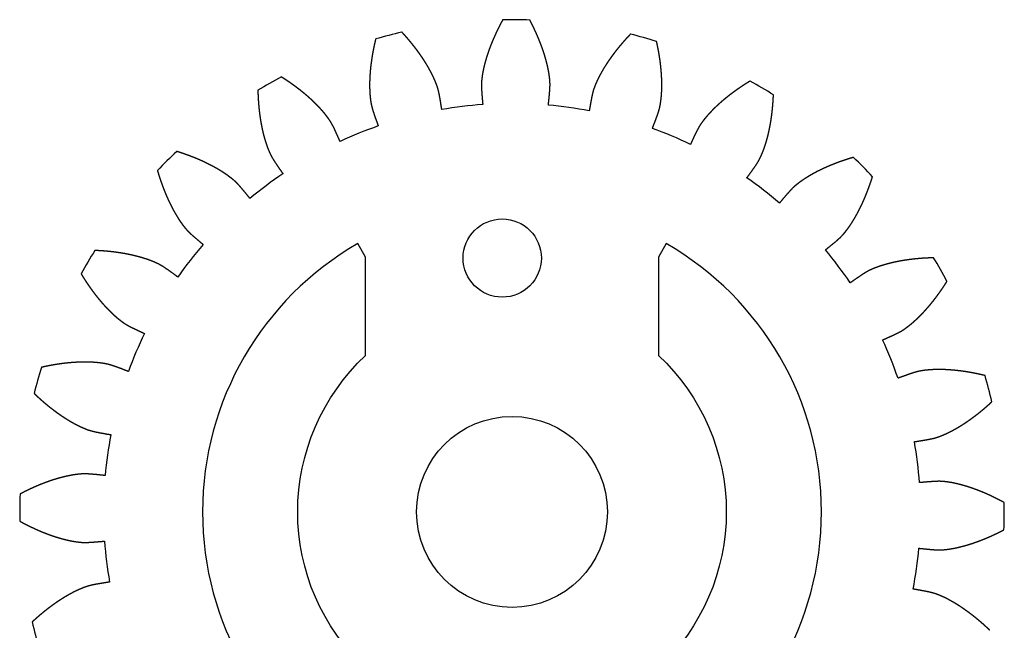
# Model space of a CAD drawing. Units: millimetres. Extents: x -15.7 to 15.7, y -15.7 to 15.7.
# Drawn here: x -15.7 to 15.7, y -3.8 to 15.7 of the extents above; entities that cross this region are included whole.
import ezdxf

# ---------------------------------------------------------------- set-up
doc = ezdxf.new("R2010")
doc.units = ezdxf.units.MM
doc.layers.get('0').update_dxf_attribs({"linetype": 'CONTINUOUS'})

msp = doc.modelspace()

# ---------------------------------------------------------------- linework, layer by layer
for points in [[(-4.928, -8.57), (-4.679, -8.137), (-4.679, -4.998, -0.433599), (-4.679, 4.996), (-4.679, 8.135), (-4.928, 8.569, 0.578495)], [(4.928, 8.569), (4.679, 8.135), (4.679, 4.996, -0.433599), (4.679, -4.998), (4.679, -8.137), (4.928, -8.57, 0.578495)]]:
    msp.add_lwpolyline(points, format="xyb", close=True)
for centre, radius in [((-0.312, 8.109), 1.25), ((0, -0.001), 3.05)]:
    msp.add_circle(centre, radius)
for radius, start, end in [(15.726, 87.9232, 91.0768), (15.726, 102.9232, 106.0768), (15.726, 72.9232, 76.0768), (15.726, 117.9232, 121.0768), (15.726, 57.9232, 61.0768), (13.049, 94.104, 99.896), (13.049, 79.104, 84.896), (13.049, 109.104, 114.896), (13.049, 64.104, 69.896), (15.726, 132.9232, 136.0768), (15.726, 42.9232, 46.0768), (13.049, 124.104, 129.896), (13.049, 49.104, 54.896), (13.049, 139.104, 144.896), (15.726, 147.9232, 151.0768), (13.049, 34.104, 39.896), (15.726, 27.9232, 31.0768), (13.049, 154.104, 159.896), (13.049, 19.104, 24.896), (15.726, 162.9232, 166.0768), (15.726, 12.9232, 16.0768), (13.049, 169.104, 174.896), (13.049, 4.104, 9.896), (15.726, 177.9232, 181.0768), (15.726, -2.0768, 1.0768), (13.049, 184.104, 189.896), (13.049, 349.104, 354.896), (15.726, 192.9232, 196.0768)]:
    msp.add_arc((0, -0.001), radius, start, end)
for points in [[(-0.296, 15.722), (-0.3, 15.714), (-0.31, 15.696), (-0.324, 15.671), (-0.342, 15.636), (-0.365, 15.593), (-0.387, 15.55), (-0.409, 15.507), (-0.431, 15.464), (-0.452, 15.421), (-0.473, 15.378), (-0.494, 15.334), (-0.515, 15.291), (-0.535, 15.248), (-0.554, 15.204), (-0.574, 15.16), (-0.593, 15.117), (-0.612, 15.073), (-0.63, 15.03), (-0.648, 14.986), (-0.665, 14.942), (-0.683, 14.898), (-0.7, 14.854), (-0.716, 14.81), (-0.732, 14.766), (-0.748, 14.722), (-0.763, 14.678), (-0.778, 14.634), (-0.792, 14.59), (-0.807, 14.546), (-0.82, 14.502), (-0.833, 14.458), (-0.846, 14.413), (-0.858, 14.369), (-0.87, 14.324), (-0.882, 14.28), (-0.892, 14.236), (-0.903, 14.192), (-0.912, 14.148), (-0.922, 14.104), (-0.93, 14.059), (-0.939, 14.014), (-0.946, 13.968), (-0.953, 13.922), (-0.959, 13.878), (-0.965, 13.835), (-0.969, 13.793), (-0.973, 13.753), (-0.975, 13.711), (-0.977, 13.667), (-0.977, 13.618), (-0.975, 13.562), (-0.973, 13.497), (-0.968, 13.423), (-0.962, 13.338), (-0.954, 13.242), (-0.947, 13.157), (-0.941, 13.088), (-0.936, 13.04), (-0.934, 13.015)], [(1.161, 12.997), (1.164, 13.021), (1.169, 13.07), (1.176, 13.138), (1.185, 13.224), (1.195, 13.319), (1.202, 13.404), (1.208, 13.478), (1.212, 13.543), (1.214, 13.599), (1.215, 13.648), (1.214, 13.692), (1.213, 13.734), (1.21, 13.774), (1.206, 13.816), (1.201, 13.859), (1.196, 13.903), (1.19, 13.949), (1.183, 13.995), (1.176, 14.041), (1.168, 14.086), (1.159, 14.13), (1.15, 14.174), (1.141, 14.218), (1.13, 14.262), (1.12, 14.307), (1.109, 14.351), (1.097, 14.396), (1.085, 14.441), (1.073, 14.485), (1.06, 14.53), (1.047, 14.574), (1.033, 14.618), (1.019, 14.663), (1.005, 14.707), (0.99, 14.751), (0.974, 14.796), (0.959, 14.84), (0.943, 14.884), (0.926, 14.928), (0.909, 14.972), (0.892, 15.016), (0.874, 15.06), (0.857, 15.104), (0.838, 15.148), (0.82, 15.192), (0.801, 15.236), (0.781, 15.28), (0.762, 15.323), (0.742, 15.367), (0.721, 15.411), (0.701, 15.454), (0.68, 15.498), (0.658, 15.541), (0.637, 15.585), (0.615, 15.628), (0.597, 15.663), (0.583, 15.689), (0.574, 15.706), (0.57, 15.715)], [(-4.355, 15.11), (-4.357, 15.1), (-4.362, 15.081), (-4.369, 15.053), (-4.378, 15.015), (-4.388, 14.968), (-4.399, 14.92), (-4.409, 14.873), (-4.419, 14.826), (-4.428, 14.778), (-4.438, 14.731), (-4.446, 14.684), (-4.455, 14.637), (-4.463, 14.59), (-4.471, 14.542), (-4.478, 14.495), (-4.485, 14.448), (-4.492, 14.401), (-4.499, 14.354), (-4.505, 14.308), (-4.51, 14.261), (-4.516, 14.214), (-4.521, 14.167), (-4.525, 14.12), (-4.529, 14.074), (-4.533, 14.027), (-4.536, 13.981), (-4.539, 13.934), (-4.542, 13.888), (-4.544, 13.842), (-4.546, 13.796), (-4.547, 13.749), (-4.548, 13.703), (-4.548, 13.657), (-4.548, 13.611), (-4.548, 13.565), (-4.547, 13.52), (-4.545, 13.475), (-4.544, 13.43), (-4.541, 13.385), (-4.538, 13.339), (-4.534, 13.293), (-4.529, 13.247), (-4.524, 13.201), (-4.519, 13.156), (-4.513, 13.113), (-4.506, 13.072), (-4.499, 13.032), (-4.491, 12.992), (-4.481, 12.949), (-4.468, 12.901), (-4.453, 12.847), (-4.433, 12.786), (-4.409, 12.715), (-4.382, 12.634), (-4.35, 12.544), (-4.32, 12.464), (-4.296, 12.399), (-4.28, 12.353), (-4.271, 12.33)], [(-2.243, 12.854), (-2.246, 12.879), (-2.254, 12.927), (-2.264, 12.995), (-2.278, 13.08), (-2.294, 13.174), (-2.308, 13.258), (-2.322, 13.332), (-2.335, 13.395), (-2.347, 13.45), (-2.359, 13.497), (-2.371, 13.54), (-2.383, 13.579), (-2.397, 13.618), (-2.411, 13.657), (-2.427, 13.697), (-2.444, 13.739), (-2.461, 13.782), (-2.48, 13.824), (-2.499, 13.867), (-2.518, 13.908), (-2.538, 13.949), (-2.558, 13.989), (-2.578, 14.029), (-2.6, 14.069), (-2.621, 14.109), (-2.644, 14.149), (-2.666, 14.19), (-2.689, 14.23), (-2.713, 14.27), (-2.737, 14.309), (-2.761, 14.349), (-2.786, 14.388), (-2.811, 14.427), (-2.836, 14.466), (-2.862, 14.505), (-2.888, 14.544), (-2.915, 14.582), (-2.942, 14.621), (-2.969, 14.659), (-2.997, 14.697), (-3.025, 14.735), (-3.053, 14.773), (-3.082, 14.811), (-3.111, 14.849), (-3.141, 14.887), (-3.17, 14.924), (-3.2, 14.961), (-3.231, 14.998), (-3.261, 15.035), (-3.292, 15.072), (-3.323, 15.109), (-3.355, 15.146), (-3.387, 15.182), (-3.419, 15.218), (-3.451, 15.255), (-3.477, 15.283), (-3.497, 15.305), (-3.51, 15.319), (-3.517, 15.327)], [(3.784, 15.263), (3.777, 15.256), (3.764, 15.242), (3.744, 15.22), (3.717, 15.192), (3.684, 15.156), (3.651, 15.121), (3.619, 15.085), (3.586, 15.049), (3.555, 15.013), (3.523, 14.976), (3.492, 14.94), (3.461, 14.903), (3.43, 14.866), (3.4, 14.829), (3.37, 14.792), (3.34, 14.755), (3.311, 14.718), (3.282, 14.68), (3.253, 14.643), (3.225, 14.605), (3.197, 14.567), (3.169, 14.529), (3.142, 14.491), (3.115, 14.453), (3.088, 14.414), (3.062, 14.376), (3.036, 14.337), (3.011, 14.298), (2.986, 14.259), (2.961, 14.22), (2.937, 14.181), (2.913, 14.141), (2.89, 14.101), (2.867, 14.061), (2.845, 14.021), (2.823, 13.982), (2.802, 13.942), (2.781, 13.902), (2.76, 13.862), (2.74, 13.821), (2.721, 13.779), (2.701, 13.737), (2.683, 13.694), (2.665, 13.653), (2.649, 13.613), (2.634, 13.574), (2.62, 13.536), (2.607, 13.497), (2.594, 13.454), (2.581, 13.407), (2.568, 13.352), (2.554, 13.289), (2.539, 13.216), (2.523, 13.132), (2.506, 13.038), (2.491, 12.954), (2.479, 12.885), (2.471, 12.838), (2.467, 12.813)], [(4.485, 12.254), (4.494, 12.277), (4.512, 12.322), (4.537, 12.386), (4.568, 12.466), (4.601, 12.556), (4.631, 12.636), (4.655, 12.706), (4.676, 12.768), (4.693, 12.821), (4.706, 12.869), (4.717, 12.911), (4.726, 12.952), (4.734, 12.992), (4.741, 13.033), (4.747, 13.076), (4.754, 13.12), (4.76, 13.166), (4.765, 13.212), (4.77, 13.258), (4.774, 13.304), (4.777, 13.349), (4.78, 13.394), (4.782, 13.439), (4.784, 13.484), (4.785, 13.529), (4.786, 13.575), (4.786, 13.622), (4.786, 13.668), (4.786, 13.714), (4.785, 13.76), (4.784, 13.807), (4.782, 13.853), (4.78, 13.899), (4.777, 13.946), (4.774, 13.992), (4.771, 14.039), (4.767, 14.086), (4.763, 14.133), (4.758, 14.18), (4.754, 14.227), (4.748, 14.274), (4.743, 14.321), (4.737, 14.368), (4.731, 14.415), (4.724, 14.462), (4.717, 14.509), (4.71, 14.557), (4.702, 14.604), (4.694, 14.651), (4.686, 14.699), (4.677, 14.746), (4.668, 14.794), (4.659, 14.841), (4.649, 14.889), (4.639, 14.936), (4.631, 14.974), (4.624, 15.003), (4.62, 15.022), (4.618, 15.032)], [(-5.494, 11.836), (-5.503, 11.859), (-5.523, 11.903), (-5.551, 11.966), (-5.586, 12.045), (-5.625, 12.132), (-5.661, 12.209), (-5.694, 12.276), (-5.722, 12.334), (-5.748, 12.384), (-5.772, 12.427), (-5.795, 12.465), (-5.817, 12.5), (-5.84, 12.534), (-5.864, 12.567), (-5.89, 12.602), (-5.917, 12.638), (-5.945, 12.675), (-5.974, 12.712), (-6.003, 12.748), (-6.032, 12.783), (-6.062, 12.817), (-6.092, 12.85), (-6.122, 12.884), (-6.153, 12.917), (-6.184, 12.95), (-6.216, 12.983), (-6.248, 13.016), (-6.281, 13.049), (-6.314, 13.081), (-6.347, 13.113), (-6.381, 13.145), (-6.415, 13.176), (-6.449, 13.208), (-6.484, 13.239), (-6.519, 13.27), (-6.554, 13.3), (-6.59, 13.331), (-6.626, 13.361), (-6.663, 13.391), (-6.699, 13.421), (-6.736, 13.45), (-6.773, 13.48), (-6.811, 13.509), (-6.849, 13.538), (-6.887, 13.566), (-6.925, 13.595), (-6.964, 13.623), (-7.003, 13.651), (-7.042, 13.679), (-7.081, 13.707), (-7.121, 13.734), (-7.161, 13.761), (-7.201, 13.788), (-7.241, 13.815), (-7.282, 13.842), (-7.315, 13.863), (-7.339, 13.878), (-7.356, 13.889), (-7.364, 13.894)], [(7.605, 13.763), (7.597, 13.758), (7.58, 13.748), (7.556, 13.733), (7.522, 13.712), (7.481, 13.687), (7.44, 13.66), (7.4, 13.634), (7.359, 13.608), (7.319, 13.581), (7.279, 13.554), (7.24, 13.527), (7.2, 13.5), (7.161, 13.472), (7.122, 13.444), (7.084, 13.416), (7.045, 13.388), (7.007, 13.359), (6.97, 13.331), (6.932, 13.302), (6.895, 13.273), (6.858, 13.243), (6.822, 13.214), (6.785, 13.184), (6.75, 13.154), (6.714, 13.124), (6.679, 13.093), (6.644, 13.063), (6.609, 13.032), (6.575, 13), (6.541, 12.969), (6.508, 12.937), (6.474, 12.905), (6.441, 12.873), (6.409, 12.84), (6.377, 12.807), (6.346, 12.775), (6.315, 12.742), (6.284, 12.709), (6.254, 12.675), (6.224, 12.641), (6.194, 12.605), (6.165, 12.569), (6.136, 12.533), (6.109, 12.498), (6.082, 12.463), (6.058, 12.43), (6.034, 12.396), (6.011, 12.362), (5.988, 12.324), (5.964, 12.282), (5.937, 12.233), (5.907, 12.175), (5.873, 12.108), (5.836, 12.032), (5.795, 11.945), (5.759, 11.868), (5.73, 11.805), (5.709, 11.761), (5.699, 11.738)], [(-8.118, 13.468), (-8.117, 13.458), (-8.117, 13.439), (-8.116, 13.409), (-8.115, 13.37), (-8.113, 13.322), (-8.111, 13.273), (-8.109, 13.225), (-8.106, 13.177), (-8.103, 13.129), (-8.099, 13.081), (-8.096, 13.033), (-8.092, 12.985), (-8.087, 12.937), (-8.083, 12.89), (-8.078, 12.842), (-8.072, 12.795), (-8.067, 12.748), (-8.061, 12.701), (-8.054, 12.654), (-8.048, 12.607), (-8.041, 12.561), (-8.033, 12.514), (-8.026, 12.468), (-8.018, 12.422), (-8.009, 12.376), (-8, 12.33), (-7.991, 12.285), (-7.982, 12.239), (-7.972, 12.194), (-7.962, 12.149), (-7.951, 12.104), (-7.94, 12.059), (-7.928, 12.014), (-7.916, 11.97), (-7.904, 11.926), (-7.891, 11.882), (-7.878, 11.839), (-7.865, 11.797), (-7.851, 11.754), (-7.836, 11.71), (-7.82, 11.667), (-7.804, 11.623), (-7.787, 11.58), (-7.77, 11.539), (-7.753, 11.499), (-7.736, 11.461), (-7.719, 11.424), (-7.701, 11.387), (-7.68, 11.348), (-7.655, 11.305), (-7.626, 11.257), (-7.591, 11.203), (-7.55, 11.14), (-7.503, 11.07), (-7.448, 10.991), (-7.399, 10.921), (-7.359, 10.864), (-7.331, 10.825), (-7.317, 10.804)], [(7.504, 10.675), (7.519, 10.695), (7.548, 10.734), (7.588, 10.79), (7.639, 10.859), (7.695, 10.937), (7.743, 11.007), (7.786, 11.068), (7.821, 11.122), (7.851, 11.17), (7.877, 11.212), (7.898, 11.25), (7.917, 11.287), (7.935, 11.324), (7.953, 11.362), (7.97, 11.401), (7.988, 11.443), (8.005, 11.485), (8.023, 11.529), (8.039, 11.572), (8.055, 11.615), (8.069, 11.657), (8.084, 11.7), (8.097, 11.743), (8.111, 11.786), (8.124, 11.83), (8.136, 11.874), (8.149, 11.919), (8.161, 11.963), (8.172, 12.008), (8.184, 12.053), (8.194, 12.098), (8.204, 12.143), (8.214, 12.189), (8.224, 12.234), (8.233, 12.28), (8.242, 12.326), (8.251, 12.372), (8.259, 12.419), (8.267, 12.465), (8.274, 12.512), (8.281, 12.558), (8.288, 12.605), (8.294, 12.652), (8.3, 12.699), (8.306, 12.747), (8.312, 12.794), (8.317, 12.842), (8.322, 12.889), (8.326, 12.937), (8.33, 12.985), (8.334, 13.033), (8.338, 13.082), (8.341, 13.13), (8.344, 13.178), (8.347, 13.227), (8.349, 13.266), (8.35, 13.295), (8.351, 13.314), (8.351, 13.324)], [(-8.37, 10.011), (-8.385, 10.03), (-8.416, 10.068), (-8.459, 10.122), (-8.513, 10.188), (-8.574, 10.263), (-8.629, 10.328), (-8.677, 10.384), (-8.72, 10.433), (-8.758, 10.474), (-8.792, 10.51), (-8.824, 10.54), (-8.854, 10.568), (-8.885, 10.595), (-8.917, 10.622), (-8.951, 10.649), (-8.986, 10.676), (-9.023, 10.705), (-9.06, 10.732), (-9.098, 10.759), (-9.135, 10.786), (-9.173, 10.811), (-9.21, 10.836), (-9.248, 10.86), (-9.286, 10.884), (-9.325, 10.908), (-9.364, 10.932), (-9.404, 10.955), (-9.444, 10.979), (-9.485, 11.001), (-9.525, 11.024), (-9.566, 11.046), (-9.607, 11.067), (-9.648, 11.088), (-9.69, 11.109), (-9.732, 11.13), (-9.774, 11.151), (-9.816, 11.171), (-9.859, 11.191), (-9.902, 11.21), (-9.945, 11.23), (-9.988, 11.249), (-10.032, 11.267), (-10.075, 11.286), (-10.119, 11.304), (-10.163, 11.322), (-10.208, 11.339), (-10.253, 11.357), (-10.297, 11.374), (-10.342, 11.39), (-10.388, 11.407), (-10.433, 11.423), (-10.479, 11.439), (-10.524, 11.455), (-10.57, 11.47), (-10.617, 11.485), (-10.654, 11.497), (-10.682, 11.506), (-10.7, 11.512), (-10.71, 11.515)], [(10.909, 11.326), (10.899, 11.323), (10.881, 11.318), (10.853, 11.309), (10.815, 11.298), (10.769, 11.284), (10.723, 11.269), (10.677, 11.254), (10.631, 11.239), (10.585, 11.224), (10.539, 11.208), (10.494, 11.192), (10.449, 11.176), (10.404, 11.159), (10.359, 11.143), (10.315, 11.126), (10.271, 11.108), (10.227, 11.091), (10.183, 11.073), (10.139, 11.054), (10.096, 11.036), (10.052, 11.017), (10.009, 10.998), (9.967, 10.978), (9.924, 10.959), (9.882, 10.939), (9.84, 10.918), (9.798, 10.898), (9.757, 10.877), (9.716, 10.856), (9.675, 10.834), (9.634, 10.812), (9.594, 10.79), (9.554, 10.767), (9.514, 10.744), (9.475, 10.72), (9.436, 10.697), (9.398, 10.673), (9.36, 10.649), (9.322, 10.625), (9.284, 10.599), (9.246, 10.573), (9.208, 10.545), (9.171, 10.518), (9.135, 10.491), (9.101, 10.464), (9.069, 10.438), (9.037, 10.412), (9.006, 10.385), (8.974, 10.355), (8.939, 10.32), (8.901, 10.279), (8.857, 10.231), (8.807, 10.176), (8.752, 10.111), (8.689, 10.038), (8.634, 9.973), (8.59, 9.92), (8.559, 9.882), (8.543, 9.863)], [(-11.327, 10.908), (-11.324, 10.899), (-11.319, 10.88), (-11.31, 10.852), (-11.299, 10.815), (-11.285, 10.768), (-11.27, 10.722), (-11.255, 10.676), (-11.24, 10.63), (-11.225, 10.584), (-11.209, 10.539), (-11.193, 10.493), (-11.177, 10.448), (-11.16, 10.403), (-11.144, 10.359), (-11.127, 10.314), (-11.109, 10.27), (-11.092, 10.226), (-11.074, 10.182), (-11.055, 10.138), (-11.037, 10.095), (-11.018, 10.052), (-10.999, 10.009), (-10.979, 9.966), (-10.96, 9.923), (-10.94, 9.881), (-10.919, 9.839), (-10.899, 9.798), (-10.878, 9.756), (-10.857, 9.715), (-10.835, 9.674), (-10.813, 9.634), (-10.79, 9.593), (-10.768, 9.553), (-10.745, 9.513), (-10.721, 9.474), (-10.698, 9.435), (-10.674, 9.397), (-10.65, 9.359), (-10.626, 9.321), (-10.6, 9.283), (-10.574, 9.245), (-10.546, 9.207), (-10.519, 9.17), (-10.492, 9.134), (-10.465, 9.1), (-10.439, 9.068), (-10.413, 9.036), (-10.386, 9.005), (-10.355, 8.973), (-10.321, 8.939), (-10.28, 8.9), (-10.232, 8.856), (-10.177, 8.807), (-10.112, 8.751), (-10.039, 8.689), (-9.974, 8.633), (-9.92, 8.589), (-9.883, 8.558), (-9.864, 8.542)], [(10.012, 8.369), (10.031, 8.384), (10.069, 8.415), (10.123, 8.458), (10.189, 8.512), (10.263, 8.573), (10.329, 8.628), (10.385, 8.676), (10.434, 8.719), (10.475, 8.757), (10.51, 8.791), (10.541, 8.823), (10.569, 8.853), (10.596, 8.884), (10.622, 8.916), (10.65, 8.95), (10.677, 8.985), (10.705, 9.022), (10.733, 9.059), (10.76, 9.097), (10.787, 9.134), (10.812, 9.172), (10.837, 9.209), (10.861, 9.247), (10.885, 9.285), (10.909, 9.324), (10.933, 9.364), (10.956, 9.403), (10.979, 9.443), (11.002, 9.484), (11.024, 9.524), (11.046, 9.565), (11.068, 9.606), (11.089, 9.647), (11.11, 9.689), (11.131, 9.731), (11.152, 9.773), (11.172, 9.815), (11.192, 9.858), (11.211, 9.901), (11.231, 9.944), (11.249, 9.987), (11.268, 10.031), (11.287, 10.074), (11.305, 10.118), (11.323, 10.163), (11.34, 10.207), (11.357, 10.252), (11.374, 10.296), (11.391, 10.341), (11.408, 10.387), (11.424, 10.432), (11.44, 10.478), (11.455, 10.524), (11.471, 10.569), (11.486, 10.616), (11.498, 10.653), (11.507, 10.681), (11.513, 10.699), (11.515, 10.709)], [(-10.676, 7.503), (-10.696, 7.518), (-10.735, 7.547), (-10.791, 7.588), (-10.86, 7.638), (-10.938, 7.694), (-11.008, 7.743), (-11.069, 7.785), (-11.123, 7.821), (-11.171, 7.851), (-11.213, 7.876), (-11.251, 7.897), (-11.288, 7.917), (-11.325, 7.934), (-11.363, 7.952), (-11.402, 7.969), (-11.444, 7.987), (-11.486, 8.004), (-11.53, 8.022), (-11.573, 8.038), (-11.616, 8.054), (-11.658, 8.069), (-11.701, 8.083), (-11.744, 8.096), (-11.787, 8.11), (-11.831, 8.123), (-11.875, 8.136), (-11.92, 8.148), (-11.964, 8.16), (-12.009, 8.172), (-12.054, 8.183), (-12.099, 8.193), (-12.144, 8.204), (-12.19, 8.213), (-12.235, 8.223), (-12.281, 8.232), (-12.327, 8.241), (-12.373, 8.25), (-12.419, 8.258), (-12.466, 8.266), (-12.513, 8.273), (-12.559, 8.28), (-12.606, 8.287), (-12.653, 8.294), (-12.7, 8.3), (-12.748, 8.305), (-12.795, 8.311), (-12.843, 8.316), (-12.89, 8.321), (-12.938, 8.325), (-12.986, 8.33), (-13.034, 8.334), (-13.082, 8.337), (-13.131, 8.34), (-13.179, 8.343), (-13.228, 8.346), (-13.267, 8.348), (-13.296, 8.349), (-13.315, 8.35), (-13.325, 8.35)], [(13.469, 8.117), (13.459, 8.116), (13.439, 8.116), (13.41, 8.115), (13.371, 8.114), (13.323, 8.112), (13.274, 8.11), (13.226, 8.108), (13.178, 8.105), (13.13, 8.102), (13.081, 8.098), (13.034, 8.095), (12.986, 8.091), (12.938, 8.086), (12.891, 8.082), (12.843, 8.077), (12.796, 8.071), (12.749, 8.066), (12.702, 8.06), (12.655, 8.054), (12.608, 8.047), (12.562, 8.04), (12.515, 8.032), (12.469, 8.025), (12.423, 8.017), (12.377, 8.008), (12.331, 8), (12.285, 7.99), (12.24, 7.981), (12.195, 7.971), (12.15, 7.961), (12.105, 7.95), (12.06, 7.939), (12.015, 7.927), (11.971, 7.915), (11.927, 7.903), (11.883, 7.89), (11.84, 7.877), (11.797, 7.864), (11.754, 7.85), (11.711, 7.835), (11.668, 7.819), (11.624, 7.803), (11.581, 7.786), (11.539, 7.769), (11.499, 7.752), (11.461, 7.735), (11.424, 7.718), (11.387, 7.7), (11.349, 7.679), (11.306, 7.654), (11.258, 7.625), (11.203, 7.59), (11.141, 7.549), (11.071, 7.502), (10.992, 7.447), (10.921, 7.398), (10.865, 7.358), (10.825, 7.33), (10.805, 7.316)], [(-13.764, 7.605), (-13.759, 7.596), (-13.749, 7.58), (-13.734, 7.555), (-13.713, 7.522), (-13.687, 7.48), (-13.661, 7.44), (-13.635, 7.399), (-13.609, 7.358), (-13.582, 7.318), (-13.555, 7.278), (-13.528, 7.239), (-13.501, 7.199), (-13.473, 7.16), (-13.445, 7.121), (-13.417, 7.083), (-13.389, 7.045), (-13.36, 7.007), (-13.332, 6.969), (-13.303, 6.931), (-13.274, 6.894), (-13.244, 6.857), (-13.215, 6.821), (-13.185, 6.785), (-13.155, 6.749), (-13.125, 6.713), (-13.094, 6.678), (-13.063, 6.643), (-13.033, 6.608), (-13.001, 6.574), (-12.97, 6.54), (-12.938, 6.507), (-12.906, 6.473), (-12.873, 6.441), (-12.841, 6.408), (-12.808, 6.376), (-12.776, 6.345), (-12.743, 6.314), (-12.71, 6.284), (-12.676, 6.253), (-12.642, 6.223), (-12.606, 6.194), (-12.57, 6.164), (-12.534, 6.135), (-12.499, 6.108), (-12.464, 6.081), (-12.431, 6.057), (-12.397, 6.033), (-12.363, 6.011), (-12.325, 5.987), (-12.283, 5.963), (-12.234, 5.936), (-12.176, 5.906), (-12.109, 5.873), (-12.033, 5.835), (-11.946, 5.794), (-11.869, 5.758), (-11.806, 5.729), (-11.762, 5.709), (-11.739, 5.698)], [(11.837, 5.493), (11.859, 5.503), (11.904, 5.522), (11.967, 5.55), (12.045, 5.585), (12.133, 5.624), (12.21, 5.66), (12.277, 5.693), (12.335, 5.721), (12.385, 5.747), (12.428, 5.771), (12.466, 5.794), (12.501, 5.816), (12.534, 5.839), (12.568, 5.863), (12.603, 5.889), (12.639, 5.916), (12.676, 5.944), (12.712, 5.973), (12.748, 6.002), (12.783, 6.031), (12.818, 6.061), (12.851, 6.091), (12.884, 6.121), (12.918, 6.152), (12.951, 6.183), (12.984, 6.215), (13.017, 6.247), (13.05, 6.28), (13.082, 6.313), (13.114, 6.346), (13.146, 6.38), (13.177, 6.414), (13.209, 6.448), (13.24, 6.483), (13.271, 6.518), (13.301, 6.553), (13.332, 6.589), (13.362, 6.625), (13.392, 6.662), (13.422, 6.698), (13.451, 6.735), (13.481, 6.772), (13.51, 6.81), (13.539, 6.848), (13.567, 6.886), (13.596, 6.924), (13.624, 6.963), (13.652, 7.002), (13.68, 7.041), (13.707, 7.08), (13.735, 7.12), (13.762, 7.16), (13.789, 7.2), (13.816, 7.24), (13.842, 7.281), (13.863, 7.314), (13.879, 7.339), (13.89, 7.355), (13.895, 7.363)], [(-12.254, 4.485), (-12.278, 4.494), (-12.323, 4.511), (-12.387, 4.536), (-12.467, 4.567), (-12.557, 4.601), (-12.637, 4.63), (-12.707, 4.655), (-12.769, 4.675), (-12.822, 4.692), (-12.869, 4.705), (-12.912, 4.716), (-12.953, 4.725), (-12.993, 4.733), (-13.034, 4.74), (-13.077, 4.747), (-13.121, 4.753), (-13.167, 4.759), (-13.213, 4.764), (-13.259, 4.769), (-13.305, 4.773), (-13.35, 4.776), (-13.395, 4.779), (-13.439, 4.781), (-13.485, 4.783), (-13.53, 4.784), (-13.576, 4.785), (-13.622, 4.785), (-13.669, 4.785), (-13.715, 4.785), (-13.761, 4.784), (-13.808, 4.783), (-13.854, 4.781), (-13.9, 4.779), (-13.947, 4.776), (-13.993, 4.773), (-14.04, 4.77), (-14.087, 4.766), (-14.134, 4.762), (-14.181, 4.758), (-14.228, 4.753), (-14.275, 4.748), (-14.322, 4.742), (-14.369, 4.736), (-14.416, 4.73), (-14.463, 4.723), (-14.51, 4.716), (-14.558, 4.709), (-14.605, 4.701), (-14.652, 4.693), (-14.7, 4.685), (-14.747, 4.676), (-14.795, 4.667), (-14.842, 4.658), (-14.89, 4.648), (-14.937, 4.638), (-14.975, 4.63), (-15.004, 4.623), (-15.023, 4.619), (-15.033, 4.617)], [(15.111, 4.354), (15.101, 4.356), (15.082, 4.361), (15.054, 4.368), (15.016, 4.377), (14.968, 4.387), (14.921, 4.398), (14.874, 4.408), (14.827, 4.418), (14.779, 4.427), (14.732, 4.437), (14.685, 4.445), (14.638, 4.454), (14.59, 4.462), (14.543, 4.47), (14.496, 4.477), (14.449, 4.485), (14.402, 4.491), (14.355, 4.498), (14.308, 4.504), (14.261, 4.509), (14.215, 4.515), (14.168, 4.52), (14.121, 4.524), (14.074, 4.528), (14.028, 4.532), (13.981, 4.535), (13.935, 4.538), (13.889, 4.541), (13.843, 4.543), (13.796, 4.545), (13.75, 4.546), (13.704, 4.547), (13.658, 4.547), (13.612, 4.547), (13.566, 4.547), (13.521, 4.546), (13.476, 4.544), (13.431, 4.543), (13.386, 4.54), (13.34, 4.537), (13.294, 4.533), (13.248, 4.528), (13.202, 4.523), (13.157, 4.518), (13.114, 4.512), (13.073, 4.505), (13.033, 4.498), (12.992, 4.49), (12.95, 4.48), (12.902, 4.467), (12.848, 4.452), (12.786, 4.432), (12.716, 4.408), (12.635, 4.381), (12.545, 4.349), (12.464, 4.319), (12.399, 4.295), (12.354, 4.279), (12.331, 4.27)], [(-15.264, 3.783), (-15.257, 3.776), (-15.243, 3.763), (-15.221, 3.743), (-15.193, 3.716), (-15.157, 3.683), (-15.122, 3.65), (-15.086, 3.618), (-15.05, 3.586), (-15.014, 3.554), (-14.977, 3.522), (-14.941, 3.491), (-14.904, 3.46), (-14.867, 3.429), (-14.83, 3.399), (-14.793, 3.369), (-14.756, 3.339), (-14.719, 3.31), (-14.681, 3.281), (-14.644, 3.252), (-14.606, 3.224), (-14.568, 3.196), (-14.53, 3.168), (-14.492, 3.141), (-14.454, 3.114), (-14.415, 3.087), (-14.377, 3.061), (-14.338, 3.036), (-14.299, 3.01), (-14.26, 2.985), (-14.221, 2.961), (-14.182, 2.936), (-14.142, 2.913), (-14.102, 2.889), (-14.062, 2.866), (-14.022, 2.844), (-13.983, 2.822), (-13.943, 2.801), (-13.903, 2.78), (-13.863, 2.759), (-13.822, 2.739), (-13.78, 2.72), (-13.738, 2.701), (-13.695, 2.682), (-13.654, 2.665), (-13.614, 2.648), (-13.575, 2.633), (-13.537, 2.619), (-13.497, 2.606), (-13.455, 2.593), (-13.408, 2.581), (-13.353, 2.567), (-13.29, 2.553), (-13.217, 2.538), (-13.133, 2.522), (-13.039, 2.505), (-12.955, 2.49), (-12.886, 2.478), (-12.839, 2.47), (-12.814, 2.466)], [(12.855, 2.242), (12.88, 2.246), (12.928, 2.253), (12.996, 2.263), (13.081, 2.277), (13.175, 2.293), (13.259, 2.307), (13.332, 2.321), (13.396, 2.334), (13.451, 2.346), (13.498, 2.358), (13.541, 2.37), (13.58, 2.383), (13.619, 2.396), (13.658, 2.41), (13.698, 2.426), (13.74, 2.443), (13.783, 2.46), (13.825, 2.479), (13.868, 2.498), (13.909, 2.517), (13.95, 2.537), (13.99, 2.557), (14.03, 2.578), (14.07, 2.599), (14.11, 2.62), (14.15, 2.643), (14.19, 2.665), (14.231, 2.688), (14.27, 2.712), (14.31, 2.736), (14.349, 2.76), (14.389, 2.785), (14.428, 2.81), (14.467, 2.835), (14.506, 2.861), (14.544, 2.888), (14.583, 2.914), (14.622, 2.941), (14.66, 2.968), (14.698, 2.996), (14.736, 3.024), (14.774, 3.053), (14.812, 3.081), (14.85, 3.11), (14.887, 3.14), (14.925, 3.169), (14.962, 3.199), (14.999, 3.23), (15.036, 3.26), (15.073, 3.291), (15.11, 3.322), (15.146, 3.354), (15.183, 3.386), (15.219, 3.418), (15.255, 3.45), (15.284, 3.476), (15.306, 3.496), (15.32, 3.509), (15.327, 3.516)], [(-12.998, 1.16), (-13.022, 1.163), (-13.071, 1.168), (-13.139, 1.176), (-13.225, 1.185), (-13.32, 1.194), (-13.405, 1.201), (-13.479, 1.207), (-13.544, 1.211), (-13.6, 1.213), (-13.649, 1.214), (-13.693, 1.214), (-13.734, 1.212), (-13.775, 1.209), (-13.817, 1.205), (-13.86, 1.2), (-13.904, 1.195), (-13.95, 1.189), (-13.996, 1.182), (-14.042, 1.175), (-14.087, 1.167), (-14.131, 1.158), (-14.175, 1.149), (-14.219, 1.14), (-14.263, 1.13), (-14.308, 1.119), (-14.352, 1.108), (-14.397, 1.097), (-14.442, 1.085), (-14.486, 1.072), (-14.531, 1.059), (-14.575, 1.046), (-14.619, 1.032), (-14.664, 1.018), (-14.708, 1.004), (-14.752, 0.989), (-14.796, 0.973), (-14.841, 0.958), (-14.885, 0.942), (-14.929, 0.925), (-14.973, 0.908), (-15.017, 0.891), (-15.061, 0.874), (-15.105, 0.856), (-15.149, 0.837), (-15.193, 0.819), (-15.237, 0.8), (-15.281, 0.78), (-15.324, 0.761), (-15.368, 0.741), (-15.412, 0.721), (-15.455, 0.7), (-15.499, 0.679), (-15.542, 0.658), (-15.586, 0.636), (-15.629, 0.614), (-15.664, 0.596), (-15.69, 0.583), (-15.707, 0.574), (-15.716, 0.569)], [(15.723, 0.295), (15.714, 0.299), (15.697, 0.309), (15.672, 0.323), (15.637, 0.341), (15.594, 0.364), (15.551, 0.386), (15.508, 0.408), (15.465, 0.43), (15.422, 0.451), (15.379, 0.473), (15.335, 0.493), (15.292, 0.514), (15.248, 0.534), (15.205, 0.554), (15.161, 0.573), (15.118, 0.592), (15.074, 0.611), (15.03, 0.629), (14.987, 0.647), (14.943, 0.665), (14.899, 0.682), (14.855, 0.699), (14.811, 0.715), (14.767, 0.731), (14.723, 0.747), (14.679, 0.762), (14.635, 0.777), (14.591, 0.792), (14.547, 0.806), (14.503, 0.819), (14.458, 0.832), (14.414, 0.845), (14.369, 0.857), (14.325, 0.869), (14.281, 0.881), (14.237, 0.891), (14.193, 0.902), (14.149, 0.912), (14.105, 0.921), (14.06, 0.93), (14.015, 0.938), (13.969, 0.945), (13.923, 0.952), (13.878, 0.958), (13.835, 0.964), (13.794, 0.968), (13.753, 0.972), (13.712, 0.974), (13.668, 0.976), (13.619, 0.976), (13.563, 0.974), (13.498, 0.972), (13.424, 0.967), (13.339, 0.961), (13.243, 0.954), (13.158, 0.946), (13.089, 0.94), (13.041, 0.935), (13.016, 0.933)], [(-15.723, -0.296), (-15.714, -0.301), (-15.697, -0.31), (-15.672, -0.324), (-15.637, -0.343), (-15.594, -0.366), (-15.551, -0.388), (-15.508, -0.41), (-15.465, -0.432), (-15.422, -0.453), (-15.379, -0.474), (-15.335, -0.495), (-15.292, -0.515), (-15.248, -0.536), (-15.205, -0.555), (-15.161, -0.575), (-15.118, -0.594), (-15.074, -0.612), (-15.031, -0.631), (-14.987, -0.649), (-14.943, -0.666), (-14.899, -0.684), (-14.855, -0.7), (-14.811, -0.717), (-14.767, -0.733), (-14.723, -0.749), (-14.679, -0.764), (-14.635, -0.779), (-14.591, -0.793), (-14.547, -0.807), (-14.503, -0.821), (-14.459, -0.834), (-14.414, -0.847), (-14.369, -0.859), (-14.325, -0.871), (-14.281, -0.882), (-14.237, -0.893), (-14.193, -0.904), (-14.149, -0.913), (-14.105, -0.923), (-14.06, -0.931), (-14.015, -0.939), (-13.969, -0.947), (-13.923, -0.954), (-13.879, -0.96), (-13.836, -0.965), (-13.794, -0.97), (-13.754, -0.974), (-13.712, -0.976), (-13.668, -0.978), (-13.619, -0.978), (-13.563, -0.976), (-13.498, -0.973), (-13.424, -0.969), (-13.339, -0.963), (-13.243, -0.955), (-13.158, -0.948), (-13.089, -0.942), (-13.041, -0.937), (-13.016, -0.935)], [(12.998, -1.162), (13.022, -1.165), (13.07, -1.17), (13.139, -1.177), (13.224, -1.186), (13.32, -1.196), (13.405, -1.203), (13.479, -1.209), (13.544, -1.213), (13.6, -1.215), (13.649, -1.216), (13.693, -1.215), (13.734, -1.214), (13.775, -1.211), (13.816, -1.207), (13.86, -1.202), (13.904, -1.197), (13.95, -1.191), (13.996, -1.184), (14.042, -1.177), (14.087, -1.169), (14.131, -1.16), (14.175, -1.151), (14.219, -1.142), (14.263, -1.131), (14.308, -1.121), (14.352, -1.11), (14.397, -1.098), (14.442, -1.086), (14.486, -1.074), (14.531, -1.061), (14.575, -1.048), (14.619, -1.034), (14.664, -1.02), (14.708, -1.005), (14.752, -0.991), (14.796, -0.975), (14.841, -0.96), (14.885, -0.943), (14.929, -0.927), (14.973, -0.91), (15.017, -0.893), (15.061, -0.875), (15.105, -0.857), (15.149, -0.839), (15.193, -0.821), (15.237, -0.802), (15.28, -0.782), (15.324, -0.763), (15.368, -0.743), (15.412, -0.722), (15.455, -0.702), (15.499, -0.681), (15.542, -0.659), (15.586, -0.638), (15.629, -0.616), (15.663, -0.598), (15.689, -0.584), (15.707, -0.575), (15.715, -0.571)], [(-12.855, -2.244), (-12.88, -2.247), (-12.928, -2.255), (-12.996, -2.265), (-13.081, -2.279), (-13.175, -2.294), (-13.259, -2.309), (-13.332, -2.323), (-13.396, -2.336), (-13.451, -2.348), (-13.498, -2.36), (-13.541, -2.372), (-13.58, -2.384), (-13.619, -2.398), (-13.658, -2.412), (-13.698, -2.428), (-13.74, -2.445), (-13.783, -2.462), (-13.825, -2.481), (-13.868, -2.5), (-13.909, -2.519), (-13.95, -2.539), (-13.99, -2.559), (-14.03, -2.579), (-14.07, -2.6), (-14.11, -2.622), (-14.15, -2.644), (-14.191, -2.667), (-14.231, -2.69), (-14.271, -2.714), (-14.31, -2.738), (-14.35, -2.762), (-14.389, -2.787), (-14.428, -2.812), (-14.467, -2.837), (-14.506, -2.863), (-14.544, -2.889), (-14.583, -2.916), (-14.622, -2.943), (-14.66, -2.97), (-14.698, -2.998), (-14.736, -3.026), (-14.774, -3.054), (-14.812, -3.083), (-14.85, -3.112), (-14.887, -3.141), (-14.925, -3.171), (-14.962, -3.201), (-14.999, -3.231), (-15.036, -3.262), (-15.073, -3.293), (-15.11, -3.324), (-15.147, -3.356), (-15.183, -3.388), (-15.219, -3.42), (-15.256, -3.452), (-15.284, -3.478), (-15.306, -3.498), (-15.32, -3.511), (-15.328, -3.518)], [(15.264, -3.785), (15.257, -3.778), (15.243, -3.765), (15.221, -3.744), (15.193, -3.718), (15.157, -3.685), (15.122, -3.652), (15.086, -3.619), (15.05, -3.587), (15.013, -3.555), (14.977, -3.524), (14.941, -3.493), (14.904, -3.462), (14.867, -3.431), (14.83, -3.401), (14.793, -3.371), (14.756, -3.341), (14.719, -3.312), (14.681, -3.283), (14.644, -3.254), (14.606, -3.226), (14.568, -3.198), (14.53, -3.17), (14.492, -3.143), (14.453, -3.116), (14.415, -3.089), (14.376, -3.063), (14.338, -3.037), (14.299, -3.012), (14.26, -2.987), (14.221, -2.962), (14.181, -2.938), (14.142, -2.914), (14.102, -2.891), (14.062, -2.868), (14.022, -2.846), (13.983, -2.824), (13.943, -2.802), (13.903, -2.782), (13.863, -2.761), (13.822, -2.741), (13.78, -2.722), (13.738, -2.702), (13.695, -2.684), (13.654, -2.666), (13.614, -2.65), (13.575, -2.635), (13.537, -2.621), (13.497, -2.608), (13.455, -2.595), (13.408, -2.582), (13.353, -2.569), (13.29, -2.555), (13.217, -2.54), (13.133, -2.524), (13.039, -2.507), (12.955, -2.492), (12.886, -2.48), (12.839, -2.472), (12.814, -2.468)]]:
    msp.add_open_spline(points, degree=5)

doc.saveas('drawing.dxf')
